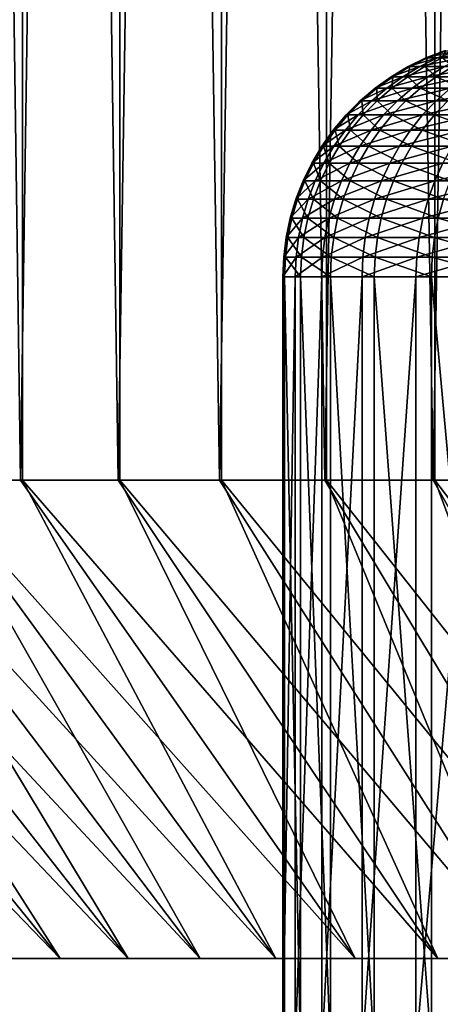
# Model space of a CAD drawing. Extents: x -28.4 to 28.4, y -60 to 0.
# Drawn here: x -9.1 to -7.3, y -30.2 to -26.1 of the extents above; entities that cross this region are included whole.
import ezdxf

# ---------------------------------------------------------------- set-up
doc = ezdxf.new("R2010")
doc.units = 0
doc.layers.add('L1', color=7, linetype='CONTINUOUS')
doc.layers.add('L2', color=7, linetype='CONTINUOUS')

msp = doc.modelspace()

# ---------------------------------------------------------------- linework, layer by layer
at = {"layer": 'L1', "color": 7}
for points in [[(-9.092959, 0, -9.290754), (-9.484248, -28, -8.890953), (-9.857976, 0, -8.474687)], [(-9.092959, 0, -9.290754), (-9.084539, -28, -9.282152), (-9.484248, -28, -8.890953)], [(-9.484248, 0, 8.890953), (-9.475467, -28, 8.88272), (-9.092959, -28, 9.290754)], [(-9.484248, 0, 8.890953), (-9.092959, -28, 9.290754), (-8.68483, 0, 9.673351)], [(-8.26062, 0, -10.03804), (-8.68483, -28, -9.673351), (-9.092959, 0, -9.290754)], [(-8.68483, -28, -9.673351), (-9.084539, -28, -9.282152), (-9.092959, 0, -9.290754)], [(-9.092959, -28, 9.290754), (-8.676789, -28, 9.664395), (-8.68483, 0, 9.673351)], [(-8.26062, 0, -10.03804), (-8.252972, -28, -10.02874), (-8.68483, -28, -9.673351)], [(-8.68483, 0, 9.673351), (-8.676789, -28, 9.664395), (-8.26062, -28, 10.03804)], [(-8.68483, 0, 9.673351), (-8.26062, -28, 10.03804), (-7.821113, 0, 10.38413)], [(-7.367123, 0, -10.711), (-7.821113, -28, -10.38413), (-8.26062, 0, -10.03804)], [(-7.821113, -28, -10.38413), (-8.252972, -28, -10.02874), (-8.26062, 0, -10.03804)], [(-8.26062, -28, 10.03804), (-7.813871, -28, 10.37452), (-7.821113, 0, 10.38413)], [(-7.367123, 0, -10.711), (-7.360302, -28, -10.70108), (-7.821113, -28, -10.38413)], [(-7.821113, 0, 10.38413), (-7.813871, -28, 10.37452), (-7.367123, -28, 10.711)], [(-7.821113, 0, 10.38413), (-7.367123, -28, 10.711), (-6.89949, 0, 11.01803)], [(-6.419082, 0, -11.30466), (-6.89949, -28, -11.01803), (-7.367123, 0, -10.711)], [(-6.89949, -28, -11.01803), (-7.360302, -28, -10.70108), (-7.367123, 0, -10.711)], [(-7.367123, -28, 10.711), (-6.893103, -28, 11.00783), (-6.89949, 0, 11.01803)], [(-8.92693, -30, 6.42728), (-10.55001, -28, 7.595876), (-10.85697, -28, 7.128352)], [(-8.92693, -30, 6.42728), (-10.85697, -28, 7.128352), (-9.446404, -30, 5.636086)], [(-10.20399, -28, 8.035282), (-10.55001, -28, 7.595876), (-8.92693, -30, 6.42728)], [(-9.195181, -30, -6.037273), (-10.54024, -28, -7.588843), (-8.642148, -30, -6.805385)], [(-10.54024, -28, -7.588843), (-10.21345, -28, -8.042729), (-8.642148, -30, -6.805385)], [(-8.642148, -30, -6.805385), (-10.21345, -28, -8.042729), (-9.848848, -28, -8.466841)], [(-8.341364, -30, 7.170889), (-9.857976, -28, 8.474687), (-10.20399, -28, 8.035282)], [(-8.341364, -30, 7.170889), (-10.20399, -28, 8.035282), (-8.92693, -30, 6.42728)], [(-9.475467, -28, 8.88272), (-9.857976, -28, 8.474687), (-8.341364, -30, 7.170889)], [(-8.642148, -30, -6.805385), (-9.848848, -28, -8.466841), (-8.025133, -30, -7.523114)], [(-9.848848, -28, -8.466841), (-9.484248, -28, -8.890953), (-8.025133, -30, -7.523114)], [(-8.025133, -30, -7.523114), (-9.484248, -28, -8.890953), (-9.084539, -28, -9.282152)], [(-7.694042, -30, 7.861407), (-9.092959, -28, 9.290754), (-9.475467, -28, 8.88272)], [(-7.694042, -30, 7.861407), (-9.475467, -28, 8.88272), (-8.341364, -30, 7.170889)], [(-8.676789, -28, 9.664395), (-9.092959, -28, 9.290754), (-7.694042, -30, 7.861407)], [(-8.025133, -30, -7.523114), (-9.084539, -28, -9.282152), (-7.348702, -30, -8.185144)], [(-9.084539, -28, -9.282152), (-8.68483, -28, -9.673351), (-7.348702, -30, -8.185144)], [(-7.348702, -30, -8.185144), (-8.68483, -28, -9.673351), (-8.252972, -28, -10.02874)], [(-6.989755, -30, 8.493722), (-8.26062, -28, 10.03804), (-8.676789, -28, 9.664395)], [(-6.989755, -30, 8.493722), (-8.676789, -28, 9.664395), (-7.694042, -30, 7.861407)], [(-7.813871, -28, 10.37452), (-8.26062, -28, 10.03804), (-6.989755, -30, 8.493722)], [(-7.348702, -30, -8.185144), (-8.252972, -28, -10.02874), (-6.617865, -30, -8.786573)], [(-8.252972, -28, -10.02874), (-7.821113, -28, -10.38413), (-6.617865, -30, -8.786573)], [(-6.617865, -30, -8.786573), (-7.821113, -28, -10.38413), (-7.360302, -28, -10.70108)], [(-6.233719, -30, 9.063154), (-7.367123, -28, 10.711), (-7.813871, -28, 10.37452)], [(-6.233719, -30, 9.063154), (-7.813871, -28, 10.37452), (-6.989755, -30, 8.493722)], [(-6.893103, -28, 11.00783), (-7.367123, -28, 10.711), (-6.233719, -30, 9.063154)], [(-6.617865, -30, -8.786573), (-7.360302, -28, -10.70108), (-5.83803, -30, -9.322951)], [(-7.360302, -28, -10.70108), (-6.89949, -28, -11.01803), (-5.83803, -30, -9.322951)], [(-10.99745, -30, 0.236677), (-10.97709, -30, -0.709593), (0, -30)], [(0, -30), (-10.9364, -30, 1.181195), (-10.99745, -30, 0.236677)], [(0, -30), (-10.97709, -30, -0.709593), (-10.87545, -30, -1.650609)], [(0, -30), (-10.79437, -30, 2.116967), (-10.9364, -30, 1.181195)], [(0, -30), (-10.87545, -30, -1.650609), (-10.6933, -30, -2.579405)], [(-10.57243, -30, 3.037067), (-10.79437, -30, 2.116967), (0, -30)], [(-10.6933, -30, -2.579405), (-10.43198, -30, -3.489104), (0, -30)], [(0, -30), (-10.27221, -30, 3.93468), (-10.57243, -30, 3.037067)], [(0, -30), (-10.43198, -30, -3.489104), (-10.09342, -30, -4.372971)], [(0, -30), (-9.895939, -30, 4.803163), (-10.27221, -30, 3.93468)], [(0, -30), (-10.09342, -30, -4.372971), (-9.680134, -30, -5.224462)], [(-9.446404, -30, 5.636086), (-9.895939, -30, 4.803163), (0, -30)], [(-9.680134, -30, -5.224462), (-9.195181, -30, -6.037273), (0, -30)], [(0, -30), (-8.92693, -30, 6.42728), (-9.446404, -30, 5.636086)], [(0, -30), (-9.195181, -30, -6.037273), (-8.642148, -30, -6.805385)], [(0, -30), (-8.341364, -30, 7.170889), (-8.92693, -30, 6.42728)], [(0, -30), (-8.642148, -30, -6.805385), (-8.025133, -30, -7.523114)], [(-7.694042, -30, 7.861407), (-8.341364, -30, 7.170889), (0, -30)], [(-8.025133, -30, -7.523114), (-7.348702, -30, -8.185144), (0, -30)], [(0, -30), (-6.989755, -30, 8.493722), (-7.694042, -30, 7.861407)], [(0, -30), (-7.348702, -30, -8.185144), (-6.617865, -30, -8.786573)]]:
    msp.add_3dface(points, dxfattribs=at)
at = {"layer": 'L2', "color": 7}
for points in [[(-7.273464, -26.20418, -0.864839), (-7.349921, -26.23423, -0.87393), (-7.39784, -26.23423, -0.23886)], [(-7.273464, -26.20418, -0.864839), (-7.39784, -26.23423, -0.23886), (-7.320884, -26.20418, -0.236376)], [(-7.320884, -26.20418, -0.236376), (-7.39784, -26.23423, -0.23886), (-7.390988, -26.23423, 0.397978)], [(-7.320884, -26.20418, -0.236376), (-7.390988, -26.23423, 0.397978), (-7.314104, -26.20418, 0.393838)], [(-7.314104, -26.20418, 0.393838), (-7.390988, -26.23423, 0.397978), (-7.329416, -26.23423, 1.031869)], [(-7.172193, -26.20418, -1.486899), (-7.247586, -26.23423, -1.502529), (-7.349921, -26.23423, -0.87393)], [(-7.172193, -26.20418, -1.486899), (-7.349921, -26.23423, -0.87393), (-7.273464, -26.20418, -0.864839)], [(-7.349921, -26.23423, -0.87393), (-7.423654, -26.27053, -0.882697), (-7.472054, -26.27053, -0.241257)], [(-7.349921, -26.23423, -0.87393), (-7.472054, -26.27053, -0.241257), (-7.39784, -26.23423, -0.23886)], [(-7.39784, -26.23423, -0.23886), (-7.472054, -26.27053, -0.241257), (-7.465133, -26.27053, 0.40197)], [(-7.39784, -26.23423, -0.23886), (-7.465133, -26.27053, 0.40197), (-7.390988, -26.23423, 0.397978)], [(-7.390988, -26.23423, 0.397978), (-7.465133, -26.27053, 0.40197), (-7.402943, -26.27053, 1.042221)], [(-7.247586, -26.23423, -1.502529), (-7.320292, -26.27053, -1.517603), (-7.423654, -26.27053, -0.882697)], [(-7.247586, -26.23423, -1.502529), (-7.423654, -26.27053, -0.882697), (-7.349921, -26.23423, -0.87393)], [(-7.390988, -26.23423, 0.397978), (-7.402943, -26.27053, 1.042221), (-7.329416, -26.23423, 1.031869)], [(-7.329416, -26.23423, 1.031869), (-7.402943, -26.27053, 1.042221), (-7.285944, -26.27053, 1.674755)], [(-7.423654, -26.27053, -0.882697), (-7.494158, -26.31283, -0.89108), (-7.543017, -26.31283, -0.243548)], [(-7.423654, -26.27053, -0.882697), (-7.543017, -26.31283, -0.243548), (-7.472054, -26.27053, -0.241257)], [(-7.472054, -26.27053, -0.241257), (-7.543017, -26.31283, -0.243548), (-7.536031, -26.31283, 0.405788)], [(-7.472054, -26.27053, -0.241257), (-7.536031, -26.31283, 0.405788), (-7.465133, -26.27053, 0.40197)], [(-7.465133, -26.27053, 0.40197), (-7.536031, -26.31283, 0.405788), (-7.473251, -26.31283, 1.052119)], [(-7.320292, -26.27053, -1.517603), (-7.389815, -26.31283, -1.532016), (-7.494158, -26.31283, -0.89108)], [(-7.320292, -26.27053, -1.517603), (-7.494158, -26.31283, -0.89108), (-7.423654, -26.27053, -0.882697)], [(-7.465133, -26.27053, 0.40197), (-7.473251, -26.31283, 1.052119), (-7.402943, -26.27053, 1.042221)], [(-7.402943, -26.27053, 1.042221), (-7.473251, -26.31283, 1.052119), (-7.355141, -26.31283, 1.690661)], [(-7.402943, -26.27053, 1.042221), (-7.355141, -26.31283, 1.690661), (-7.285944, -26.27053, 1.674755)], [(-7.162733, -26.27053, -2.141272), (-7.230759, -26.31283, -2.161608), (-7.389815, -26.31283, -1.532016)], [(-7.162733, -26.27053, -2.141272), (-7.389815, -26.31283, -1.532016), (-7.320292, -26.27053, -1.517603)], [(-7.285944, -26.27053, 1.674755), (-7.355141, -26.31283, 1.690661), (-7.182576, -26.31283, 2.316685)], [(-7.494158, -26.31283, -0.89108), (-7.560952, -26.36086, -0.899022), (-7.610247, -26.36086, -0.245718)], [(-7.494158, -26.31283, -0.89108), (-7.610247, -26.36086, -0.245718), (-7.543017, -26.31283, -0.243548)], [(-7.543017, -26.31283, -0.243548), (-7.610247, -26.36086, -0.245718), (-7.603198, -26.36086, 0.409404)], [(-7.543017, -26.31283, -0.243548), (-7.603198, -26.36086, 0.409404), (-7.536031, -26.31283, 0.405788)], [(-7.536031, -26.31283, 0.405788), (-7.603198, -26.36086, 0.409404), (-7.539858, -26.36086, 1.061496)], [(-7.389815, -26.31283, -1.532016), (-7.455678, -26.36086, -1.54567), (-7.560952, -26.36086, -0.899022)], [(-7.389815, -26.31283, -1.532016), (-7.560952, -26.36086, -0.899022), (-7.494158, -26.31283, -0.89108)], [(-7.536031, -26.31283, 0.405788), (-7.539858, -26.36086, 1.061496), (-7.473251, -26.31283, 1.052119)], [(-7.473251, -26.31283, 1.052119), (-7.539858, -26.36086, 1.061496), (-7.420695, -26.36086, 1.705729)], [(-7.473251, -26.31283, 1.052119), (-7.420695, -26.36086, 1.705729), (-7.355141, -26.31283, 1.690661)], [(-7.230759, -26.31283, -2.161608), (-7.295205, -26.36086, -2.180874), (-7.455678, -26.36086, -1.54567)], [(-7.230759, -26.31283, -2.161608), (-7.455678, -26.36086, -1.54567), (-7.389815, -26.31283, -1.532016)], [(-7.355141, -26.31283, 1.690661), (-7.420695, -26.36086, 1.705729), (-7.246593, -26.36086, 2.337334)], [(-7.355141, -26.31283, 1.690661), (-7.246593, -26.36086, 2.337334), (-7.182576, -26.31283, 2.316685)], [(-7.560952, -26.36086, -0.899022), (-7.623579, -26.41428, -0.906469), (-7.673283, -26.41428, -0.247754)], [(-7.560952, -26.36086, -0.899022), (-7.673283, -26.41428, -0.247754), (-7.610247, -26.36086, -0.245718)], [(-7.610247, -26.36086, -0.245718), (-7.673283, -26.41428, -0.247754), (-7.666176, -26.41428, 0.412796)], [(-7.610247, -26.36086, -0.245718), (-7.666176, -26.41428, 0.412796), (-7.603198, -26.36086, 0.409404)], [(-7.603198, -26.36086, 0.409404), (-7.666176, -26.41428, 0.412796), (-7.602311, -26.41428, 1.070289)], [(-7.455678, -26.36086, -1.54567), (-7.517434, -26.41428, -1.558473), (-7.623579, -26.41428, -0.906469)], [(-7.455678, -26.36086, -1.54567), (-7.623579, -26.41428, -0.906469), (-7.560952, -26.36086, -0.899022)], [(-7.603198, -26.36086, 0.409404), (-7.602311, -26.41428, 1.070289), (-7.539858, -26.36086, 1.061496)], [(-7.539858, -26.36086, 1.061496), (-7.602311, -26.41428, 1.070289), (-7.482162, -26.41428, 1.719858)], [(-7.539858, -26.36086, 1.061496), (-7.482162, -26.41428, 1.719858), (-7.420695, -26.36086, 1.705729)], [(-7.295205, -26.36086, -2.180874), (-7.355632, -26.41428, -2.198938), (-7.517434, -26.41428, -1.558473)], [(-7.295205, -26.36086, -2.180874), (-7.517434, -26.41428, -1.558473), (-7.455678, -26.36086, -1.54567)], [(-7.420695, -26.36086, 1.705729), (-7.482162, -26.41428, 1.719858), (-7.306616, -26.41428, 2.356694)], [(-7.420695, -26.36086, 1.705729), (-7.306616, -26.41428, 2.356694), (-7.246593, -26.36086, 2.337334)], [(-7.080721, -26.36086, -2.799931), (-7.139371, -26.41428, -2.823123), (-7.355632, -26.41428, -2.198938)], [(-7.080721, -26.36086, -2.799931), (-7.355632, -26.41428, -2.198938), (-7.295205, -26.36086, -2.180874)], [(-7.623579, -26.41428, -0.906469), (-7.681613, -26.47272, -0.913369), (-7.731695, -26.47272, -0.24964)], [(-7.623579, -26.41428, -0.906469), (-7.731695, -26.47272, -0.24964), (-7.673283, -26.41428, -0.247754)], [(-7.673283, -26.41428, -0.247754), (-7.731695, -26.47272, -0.24964), (-7.724533, -26.47272, 0.415938)], [(-7.673283, -26.41428, -0.247754), (-7.724533, -26.47272, 0.415938), (-7.666176, -26.41428, 0.412796)], [(-7.666176, -26.41428, 0.412796), (-7.724533, -26.47272, 0.415938), (-7.660183, -26.47272, 1.078436)], [(-7.517434, -26.41428, -1.558473), (-7.57466, -26.47272, -1.570337), (-7.681613, -26.47272, -0.913369)], [(-7.517434, -26.41428, -1.558473), (-7.681613, -26.47272, -0.913369), (-7.623579, -26.41428, -0.906469)], [(-7.666176, -26.41428, 0.412796), (-7.660183, -26.47272, 1.078436), (-7.602311, -26.41428, 1.070289)], [(-7.602311, -26.41428, 1.070289), (-7.660183, -26.47272, 1.078436), (-7.539118, -26.47272, 1.73295)], [(-7.602311, -26.41428, 1.070289), (-7.539118, -26.47272, 1.73295), (-7.482162, -26.41428, 1.719858)], [(-7.355632, -26.41428, -2.198938), (-7.411626, -26.47272, -2.215677), (-7.57466, -26.47272, -1.570337)], [(-7.355632, -26.41428, -2.198938), (-7.57466, -26.47272, -1.570337), (-7.517434, -26.41428, -1.558473)], [(-7.482162, -26.41428, 1.719858), (-7.539118, -26.47272, 1.73295), (-7.362237, -26.47272, 2.374634)], [(-7.482162, -26.41428, 1.719858), (-7.362237, -26.47272, 2.374634), (-7.306616, -26.41428, 2.356694)], [(-7.139371, -26.41428, -2.823123), (-7.193719, -26.47272, -2.844614), (-7.411626, -26.47272, -2.215677)], [(-7.139371, -26.41428, -2.823123), (-7.411626, -26.47272, -2.215677), (-7.355632, -26.41428, -2.198938)], [(-7.306616, -26.41428, 2.356694), (-7.362237, -26.47272, 2.374634), (-7.130849, -26.47272, 2.998737)], [(-7.681613, -26.47272, -0.913369), (-7.734656, -26.53579, -0.919676), (-7.785084, -26.53579, -0.251364)], [(-7.681613, -26.47272, -0.913369), (-7.785084, -26.53579, -0.251364), (-7.731695, -26.47272, -0.24964)], [(-7.731695, -26.47272, -0.24964), (-7.785084, -26.53579, -0.251364), (-7.777873, -26.53579, 0.41881)], [(-7.731695, -26.47272, -0.24964), (-7.777873, -26.53579, 0.41881), (-7.724533, -26.47272, 0.415938)], [(-7.724533, -26.47272, 0.415938), (-7.777873, -26.53579, 0.41881), (-7.713078, -26.53579, 1.085883)], [(-7.57466, -26.47272, -1.570337), (-7.626964, -26.53579, -1.58118), (-7.734656, -26.53579, -0.919676)], [(-7.57466, -26.47272, -1.570337), (-7.734656, -26.53579, -0.919676), (-7.681613, -26.47272, -0.913369)], [(-7.724533, -26.47272, 0.415938), (-7.713078, -26.53579, 1.085883), (-7.660183, -26.47272, 1.078436)], [(-7.660183, -26.47272, 1.078436), (-7.713078, -26.53579, 1.085883), (-7.591178, -26.53579, 1.744916)], [(-7.660183, -26.47272, 1.078436), (-7.591178, -26.53579, 1.744916), (-7.539118, -26.47272, 1.73295)], [(-7.411626, -26.47272, -2.215677), (-7.462805, -26.53579, -2.230977), (-7.626964, -26.53579, -1.58118)], [(-7.411626, -26.47272, -2.215677), (-7.626964, -26.53579, -1.58118), (-7.57466, -26.47272, -1.570337)], [(-7.539118, -26.47272, 1.73295), (-7.591178, -26.53579, 1.744916), (-7.413075, -26.53579, 2.391031)], [(-7.539118, -26.47272, 1.73295), (-7.413075, -26.53579, 2.391031), (-7.362237, -26.47272, 2.374634)], [(-7.193719, -26.47272, -2.844614), (-7.243393, -26.53579, -2.864257), (-7.462805, -26.53579, -2.230977)], [(-7.193719, -26.47272, -2.844614), (-7.462805, -26.53579, -2.230977), (-7.411626, -26.47272, -2.215677)], [(-7.362237, -26.47272, 2.374634), (-7.413075, -26.53579, 2.391031), (-7.180089, -26.53579, 3.019443)], [(-7.362237, -26.47272, 2.374634), (-7.180089, -26.53579, 3.019443), (-7.130849, -26.47272, 2.998737)], [(-7.734656, -26.53579, -0.919676), (-7.782346, -26.60305, -0.925347), (-7.833085, -26.60305, -0.252913)], [(-7.734656, -26.53579, -0.919676), (-7.833085, -26.60305, -0.252913), (-7.785084, -26.53579, -0.251364)], [(-7.785084, -26.53579, -0.251364), (-7.833085, -26.60305, -0.252913), (-7.825829, -26.60305, 0.421392)], [(-7.785084, -26.53579, -0.251364), (-7.825829, -26.60305, 0.421392), (-7.777873, -26.53579, 0.41881)], [(-7.777873, -26.53579, 0.41881), (-7.825829, -26.60305, 0.421392), (-7.760635, -26.60305, 1.092578)], [(-7.626964, -26.53579, -1.58118), (-7.67399, -26.60305, -1.590929), (-7.782346, -26.60305, -0.925347)], [(-7.626964, -26.53579, -1.58118), (-7.782346, -26.60305, -0.925347), (-7.734656, -26.53579, -0.919676)], [(-7.777873, -26.53579, 0.41881), (-7.760635, -26.60305, 1.092578), (-7.713078, -26.53579, 1.085883)], [(-7.713078, -26.53579, 1.085883), (-7.760635, -26.60305, 1.092578), (-7.637983, -26.60305, 1.755675)], [(-7.713078, -26.53579, 1.085883), (-7.637983, -26.60305, 1.755675), (-7.591178, -26.53579, 1.744916)], [(-7.462805, -26.53579, -2.230977), (-7.508819, -26.60305, -2.244733), (-7.67399, -26.60305, -1.590929)], [(-7.462805, -26.53579, -2.230977), (-7.67399, -26.60305, -1.590929), (-7.626964, -26.53579, -1.58118)], [(-7.591178, -26.53579, 1.744916), (-7.637983, -26.60305, 1.755675), (-7.458782, -26.60305, 2.405773)], [(-7.591178, -26.53579, 1.744916), (-7.458782, -26.60305, 2.405773), (-7.413075, -26.53579, 2.391031)], [(-7.243393, -26.53579, -2.864257), (-7.288054, -26.60305, -2.881917), (-7.508819, -26.60305, -2.244733)], [(-7.243393, -26.53579, -2.864257), (-7.508819, -26.60305, -2.244733), (-7.462805, -26.53579, -2.230977)], [(-7.413075, -26.53579, 2.391031), (-7.458782, -26.60305, 2.405773), (-7.224359, -26.60305, 3.038061)], [(-7.413075, -26.53579, 2.391031), (-7.224359, -26.60305, 3.038061), (-7.180089, -26.53579, 3.019443)], [(-7.782346, -26.60305, -0.925347), (-7.824358, -26.67405, -0.930342), (-7.87537, -26.67405, -0.254279)], [(-7.782346, -26.60305, -0.925347), (-7.87537, -26.67405, -0.254279), (-7.833085, -26.60305, -0.252913)], [(-7.833085, -26.60305, -0.252913), (-7.87537, -26.67405, -0.254279), (-7.868076, -26.67405, 0.423667)], [(-7.833085, -26.60305, -0.252913), (-7.868076, -26.67405, 0.423667), (-7.825829, -26.60305, 0.421392)], [(-7.825829, -26.60305, 0.421392), (-7.868076, -26.67405, 0.423667), (-7.802529, -26.67405, 1.098477)], [(-7.825829, -26.60305, 0.421392), (-7.802529, -26.67405, 1.098477), (-7.760635, -26.60305, 1.092578)], [(-7.67399, -26.60305, -1.590929), (-7.715416, -26.67405, -1.599517), (-7.824358, -26.67405, -0.930342)], [(-7.67399, -26.60305, -1.590929), (-7.824358, -26.67405, -0.930342), (-7.782346, -26.60305, -0.925347)], [(-7.760635, -26.60305, 1.092578), (-7.802529, -26.67405, 1.098477), (-7.679215, -26.67405, 1.765153)], [(-7.760635, -26.60305, 1.092578), (-7.679215, -26.67405, 1.765153), (-7.637983, -26.60305, 1.755675)], [(-7.508819, -26.60305, -2.244733), (-7.549353, -26.67405, -2.256851), (-7.715416, -26.67405, -1.599517)], [(-7.508819, -26.60305, -2.244733), (-7.715416, -26.67405, -1.599517), (-7.67399, -26.60305, -1.590929)], [(-7.637983, -26.60305, 1.755675), (-7.679215, -26.67405, 1.765153), (-7.499047, -26.67405, 2.41876)], [(-7.637983, -26.60305, 1.755675), (-7.499047, -26.67405, 2.41876), (-7.458782, -26.60305, 2.405773)], [(-7.288054, -26.60305, -2.881917), (-7.327397, -26.67405, -2.897474), (-7.549353, -26.67405, -2.256851)], [(-7.288054, -26.60305, -2.881917), (-7.549353, -26.67405, -2.256851), (-7.508819, -26.60305, -2.244733)], [(-7.458782, -26.60305, 2.405773), (-7.499047, -26.67405, 2.41876), (-7.263358, -26.67405, 3.054461)], [(-7.458782, -26.60305, 2.405773), (-7.263358, -26.67405, 3.054461), (-7.224359, -26.60305, 3.038061)], [(-7.824358, -26.67405, -0.930342), (-7.860404, -26.74831, -0.934628), (-7.91165, -26.74831, -0.25545)], [(-7.824358, -26.67405, -0.930342), (-7.91165, -26.74831, -0.25545), (-7.87537, -26.67405, -0.254279)], [(-7.87537, -26.67405, -0.254279), (-7.91165, -26.74831, -0.25545), (-7.904323, -26.74831, 0.425619)], [(-7.87537, -26.67405, -0.254279), (-7.904323, -26.74831, 0.425619), (-7.868076, -26.67405, 0.423667)], [(-7.868076, -26.67405, 0.423667), (-7.904323, -26.74831, 0.425619), (-7.838475, -26.74831, 1.103537)], [(-7.868076, -26.67405, 0.423667), (-7.838475, -26.74831, 1.103537), (-7.802529, -26.67405, 1.098477)], [(-7.715416, -26.67405, -1.599517), (-7.75096, -26.74831, -1.606886), (-7.860404, -26.74831, -0.934628)], [(-7.715416, -26.67405, -1.599517), (-7.860404, -26.74831, -0.934628), (-7.824358, -26.67405, -0.930342)], [(-7.802529, -26.67405, 1.098477), (-7.838475, -26.74831, 1.103537), (-7.714592, -26.74831, 1.773285)], [(-7.802529, -26.67405, 1.098477), (-7.714592, -26.74831, 1.773285), (-7.679215, -26.67405, 1.765153)], [(-7.549353, -26.67405, -2.256851), (-7.584132, -26.74831, -2.267247), (-7.75096, -26.74831, -1.606886)], [(-7.549353, -26.67405, -2.256851), (-7.75096, -26.74831, -1.606886), (-7.715416, -26.67405, -1.599517)], [(-7.679215, -26.67405, 1.765153), (-7.714592, -26.74831, 1.773285), (-7.533594, -26.74831, 2.429903)], [(-7.679215, -26.67405, 1.765153), (-7.533594, -26.74831, 2.429903), (-7.499047, -26.67405, 2.41876)], [(-7.327397, -26.67405, -2.897474), (-7.361153, -26.74831, -2.910823), (-7.584132, -26.74831, -2.267247)], [(-7.327397, -26.67405, -2.897474), (-7.584132, -26.74831, -2.267247), (-7.549353, -26.67405, -2.256851)], [(-7.499047, -26.67405, 2.41876), (-7.533594, -26.74831, 2.429903), (-7.29682, -26.74831, 3.068532)], [(-7.499047, -26.67405, 2.41876), (-7.29682, -26.74831, 3.068532), (-7.263358, -26.67405, 3.054461)], [(-7.051191, -26.67405, -3.516647), (-7.083675, -26.74831, -3.532848), (-7.361153, -26.74831, -2.910823)], [(-7.051191, -26.67405, -3.516647), (-7.361153, -26.74831, -2.910823), (-7.327397, -26.67405, -2.897474)], [(-7.860404, -26.74831, -0.934628), (-7.890237, -26.8253, -0.938175), (-7.941679, -26.8253, -0.25642)], [(-7.860404, -26.74831, -0.934628), (-7.941679, -26.8253, -0.25642), (-7.91165, -26.74831, -0.25545)], [(-7.91165, -26.74831, -0.25545), (-7.941679, -26.8253, -0.25642), (-7.934323, -26.8253, 0.427234)], [(-7.91165, -26.74831, -0.25545), (-7.934323, -26.8253, 0.427234), (-7.904323, -26.74831, 0.425619)], [(-7.904323, -26.74831, 0.425619), (-7.934323, -26.8253, 0.427234), (-7.868225, -26.8253, 1.107725)], [(-7.904323, -26.74831, 0.425619), (-7.868225, -26.8253, 1.107725), (-7.838475, -26.74831, 1.103537)], [(-7.75096, -26.74831, -1.606886), (-7.780379, -26.8253, -1.612985), (-7.890237, -26.8253, -0.938175)], [(-7.75096, -26.74831, -1.606886), (-7.890237, -26.8253, -0.938175), (-7.860404, -26.74831, -0.934628)], [(-7.838475, -26.74831, 1.103537), (-7.868225, -26.8253, 1.107725), (-7.743872, -26.8253, 1.780015)], [(-7.838475, -26.74831, 1.103537), (-7.743872, -26.8253, 1.780015), (-7.714592, -26.74831, 1.773285)], [(-7.584132, -26.74831, -2.267247), (-7.612917, -26.8253, -2.275853), (-7.780379, -26.8253, -1.612985)], [(-7.584132, -26.74831, -2.267247), (-7.780379, -26.8253, -1.612985), (-7.75096, -26.74831, -1.606886)], [(-7.714592, -26.74831, 1.773285), (-7.743872, -26.8253, 1.780015), (-7.562187, -26.8253, 2.439126)], [(-7.714592, -26.74831, 1.773285), (-7.562187, -26.8253, 2.439126), (-7.533594, -26.74831, 2.429903)], [(-7.361153, -26.74831, -2.910823), (-7.389092, -26.8253, -2.921871), (-7.612917, -26.8253, -2.275853)], [(-7.361153, -26.74831, -2.910823), (-7.612917, -26.8253, -2.275853), (-7.584132, -26.74831, -2.267247)], [(-7.533594, -26.74831, 2.429903), (-7.562187, -26.8253, 2.439126), (-7.324514, -26.8253, 3.080179)], [(-7.533594, -26.74831, 2.429903), (-7.324514, -26.8253, 3.080179), (-7.29682, -26.74831, 3.068532)], [(-7.083675, -26.74831, -3.532848), (-7.110561, -26.8253, -3.546256), (-7.389092, -26.8253, -2.921871)], [(-7.083675, -26.74831, -3.532848), (-7.389092, -26.8253, -2.921871), (-7.361153, -26.74831, -2.910823)], [(-7.890237, -26.8253, -0.938175), (-7.913655, -26.90451, -0.94096), (-7.965249, -26.90451, -0.257181)], [(-7.890237, -26.8253, -0.938175), (-7.965249, -26.90451, -0.257181), (-7.941679, -26.8253, -0.25642)], [(-7.941679, -26.8253, -0.25642), (-7.965249, -26.90451, -0.257181), (-7.957872, -26.90451, 0.428502)], [(-7.941679, -26.8253, -0.25642), (-7.957872, -26.90451, 0.428502), (-7.934323, -26.8253, 0.427234)], [(-7.934323, -26.8253, 0.427234), (-7.957872, -26.90451, 0.428502), (-7.891578, -26.90451, 1.111013)], [(-7.934323, -26.8253, 0.427234), (-7.891578, -26.90451, 1.111013), (-7.868225, -26.8253, 1.107725)], [(-7.780379, -26.8253, -1.612985), (-7.80347, -26.90451, -1.617773), (-7.913655, -26.90451, -0.94096)], [(-7.780379, -26.8253, -1.612985), (-7.913655, -26.90451, -0.94096), (-7.890237, -26.8253, -0.938175)], [(-7.868225, -26.8253, 1.107725), (-7.891578, -26.90451, 1.111013), (-7.766856, -26.90451, 1.785298)], [(-7.868225, -26.8253, 1.107725), (-7.766856, -26.90451, 1.785298), (-7.743872, -26.8253, 1.780015)], [(-7.612917, -26.8253, -2.275853), (-7.635512, -26.90451, -2.282607), (-7.80347, -26.90451, -1.617773)], [(-7.612917, -26.8253, -2.275853), (-7.80347, -26.90451, -1.617773), (-7.780379, -26.8253, -1.612985)], [(-7.743872, -26.8253, 1.780015), (-7.766856, -26.90451, 1.785298), (-7.584631, -26.90451, 2.446365)], [(-7.743872, -26.8253, 1.780015), (-7.584631, -26.90451, 2.446365), (-7.562187, -26.8253, 2.439126)], [(-7.389092, -26.8253, -2.921871), (-7.411023, -26.90451, -2.930543), (-7.635512, -26.90451, -2.282607)], [(-7.389092, -26.8253, -2.921871), (-7.635512, -26.90451, -2.282607), (-7.612917, -26.8253, -2.275853)], [(-7.562187, -26.8253, 2.439126), (-7.584631, -26.90451, 2.446365), (-7.346253, -26.90451, 3.089321)], [(-7.562187, -26.8253, 2.439126), (-7.346253, -26.90451, 3.089321), (-7.324514, -26.8253, 3.080179)], [(-7.110561, -26.8253, -3.546256), (-7.131665, -26.90451, -3.556782), (-7.411023, -26.90451, -2.930543)], [(-7.110561, -26.8253, -3.546256), (-7.411023, -26.90451, -2.930543), (-7.389092, -26.8253, -2.921871)], [(-7.324514, -26.8253, 3.080179), (-7.346253, -26.90451, 3.089321), (-7.053486, -26.90451, 3.709404)], [(-7.913655, -26.90451, -0.94096), (-7.930498, -26.98541, -0.942962), (-7.982202, -26.98541, -0.257728)], [(-7.913655, -26.90451, -0.94096), (-7.982202, -26.98541, -0.257728), (-7.965249, -26.90451, -0.257181)], [(-7.965249, -26.90451, -0.257181), (-7.982202, -26.98541, -0.257728), (-7.974808, -26.98541, 0.429414)], [(-7.965249, -26.90451, -0.257181), (-7.974808, -26.98541, 0.429414), (-7.957872, -26.90451, 0.428502)], [(-7.957872, -26.90451, 0.428502), (-7.974808, -26.98541, 0.429414), (-7.908373, -26.98541, 1.113378)], [(-7.957872, -26.90451, 0.428502), (-7.908373, -26.98541, 1.113378), (-7.891578, -26.90451, 1.111013)], [(-7.80347, -26.90451, -1.617773), (-7.820078, -26.98541, -1.621215), (-7.930498, -26.98541, -0.942962)], [(-7.80347, -26.90451, -1.617773), (-7.930498, -26.98541, -0.942962), (-7.913655, -26.90451, -0.94096)], [(-7.891578, -26.90451, 1.111013), (-7.908373, -26.98541, 1.113378), (-7.783386, -26.98541, 1.789098)], [(-7.891578, -26.90451, 1.111013), (-7.783386, -26.98541, 1.789098), (-7.766856, -26.90451, 1.785298)], [(-7.635512, -26.90451, -2.282607), (-7.651763, -26.98541, -2.287465), (-7.820078, -26.98541, -1.621215)], [(-7.635512, -26.90451, -2.282607), (-7.820078, -26.98541, -1.621215), (-7.80347, -26.90451, -1.617773)], [(-7.766856, -26.90451, 1.785298), (-7.783386, -26.98541, 1.789098), (-7.600774, -26.98541, 2.451572)], [(-7.766856, -26.90451, 1.785298), (-7.600774, -26.98541, 2.451572), (-7.584631, -26.90451, 2.446365)], [(-7.411023, -26.90451, -2.930543), (-7.426796, -26.98541, -2.93678), (-7.651763, -26.98541, -2.287465)], [(-7.411023, -26.90451, -2.930543), (-7.651763, -26.98541, -2.287465), (-7.635512, -26.90451, -2.282607)], [(-7.584631, -26.90451, 2.446365), (-7.600774, -26.98541, 2.451572), (-7.361888, -26.98541, 3.095896)], [(-7.584631, -26.90451, 2.446365), (-7.361888, -26.98541, 3.095896), (-7.346253, -26.90451, 3.089321)], [(-7.131665, -26.90451, -3.556782), (-7.146843, -26.98541, -3.564351), (-7.426796, -26.98541, -2.93678)], [(-7.131665, -26.90451, -3.556782), (-7.426796, -26.98541, -2.93678), (-7.411023, -26.90451, -2.930543)], [(-7.346253, -26.90451, 3.089321), (-7.361888, -26.98541, 3.095896), (-7.068498, -26.98541, 3.717298)], [(-7.346253, -26.90451, 3.089321), (-7.068498, -26.98541, 3.717298), (-7.053486, -26.90451, 3.709404)], [(-7.930498, -26.98541, -0.942962), (-7.940649, -27.06742, -0.944169), (-7.992419, -27.06742, -0.258058)], [(-7.930498, -26.98541, -0.942962), (-7.992419, -27.06742, -0.258058), (-7.982202, -26.98541, -0.257728)], [(-7.982202, -26.98541, -0.257728), (-7.992419, -27.06742, -0.258058), (-7.985017, -27.06742, 0.429964)], [(-7.982202, -26.98541, -0.257728), (-7.985017, -27.06742, 0.429964), (-7.974808, -26.98541, 0.429414)], [(-7.974808, -26.98541, 0.429414), (-7.985017, -27.06742, 0.429964), (-7.918496, -27.06742, 1.114803)], [(-7.974808, -26.98541, 0.429414), (-7.918496, -27.06742, 1.114803), (-7.908373, -26.98541, 1.113378)], [(-7.820078, -26.98541, -1.621215), (-7.830089, -27.06742, -1.62329), (-7.940649, -27.06742, -0.944169)], [(-7.820078, -26.98541, -1.621215), (-7.940649, -27.06742, -0.944169), (-7.930498, -26.98541, -0.942962)], [(-7.908373, -26.98541, 1.113378), (-7.918496, -27.06742, 1.114803), (-7.793349, -27.06742, 1.791388)], [(-7.908373, -26.98541, 1.113378), (-7.793349, -27.06742, 1.791388), (-7.783386, -26.98541, 1.789098)], [(-7.651763, -26.98541, -2.287465), (-7.661557, -27.06742, -2.290394), (-7.830089, -27.06742, -1.62329)], [(-7.651763, -26.98541, -2.287465), (-7.830089, -27.06742, -1.62329), (-7.820078, -26.98541, -1.621215)], [(-7.783386, -26.98541, 1.789098), (-7.793349, -27.06742, 1.791388), (-7.610504, -27.06742, 2.45471)], [(-7.783386, -26.98541, 1.789098), (-7.610504, -27.06742, 2.45471), (-7.600774, -26.98541, 2.451572)], [(-7.426796, -26.98541, -2.93678), (-7.436302, -27.06742, -2.940539), (-7.661557, -27.06742, -2.290394)], [(-7.426796, -26.98541, -2.93678), (-7.661557, -27.06742, -2.290394), (-7.651763, -26.98541, -2.287465)], [(-7.600774, -26.98541, 2.451572), (-7.610504, -27.06742, 2.45471), (-7.371312, -27.06742, 3.099859)], [(-7.600774, -26.98541, 2.451572), (-7.371312, -27.06742, 3.099859), (-7.361888, -26.98541, 3.095896)], [(-7.146843, -26.98541, -3.564351), (-7.155992, -27.06742, -3.568914), (-7.436302, -27.06742, -2.940539)], [(-7.146843, -26.98541, -3.564351), (-7.436302, -27.06742, -2.940539), (-7.426796, -26.98541, -2.93678)], [(-7.361888, -26.98541, 3.095896), (-7.371312, -27.06742, 3.099859), (-7.077546, -27.06742, 3.722057)], [(-7.361888, -26.98541, 3.095896), (-7.077546, -27.06742, 3.722057), (-7.068498, -26.98541, 3.717298)], [(-7.940649, -27.06742, -0.944169), (-7.944041, -27.15, -0.944573), (-7.995833, -27.15, -0.258168)], [(-7.940649, -27.06742, -0.944169), (-7.995833, -27.15, -0.258168), (-7.992419, -27.06742, -0.258058)], [(-7.992419, -27.06742, -0.258058), (-7.995833, -27.15, -0.258168), (-7.988428, -27.15, 0.430148)], [(-7.992419, -27.06742, -0.258058), (-7.988428, -27.15, 0.430148), (-7.985017, -27.06742, 0.429964)], [(-7.985017, -27.06742, 0.429964), (-7.988428, -27.15, 0.430148), (-7.921878, -27.15, 1.115279)], [(-7.985017, -27.06742, 0.429964), (-7.921878, -27.15, 1.115279), (-7.918496, -27.06742, 1.114803)], [(-7.830089, -27.06742, -1.62329), (-7.833433, -27.15, -1.623984), (-7.944041, -27.15, -0.944573)], [(-7.830089, -27.06742, -1.62329), (-7.944041, -27.15, -0.944573), (-7.940649, -27.06742, -0.944169)], [(-7.918496, -27.06742, 1.114803), (-7.921878, -27.15, 1.115279), (-7.796678, -27.15, 1.792153)], [(-7.918496, -27.06742, 1.114803), (-7.796678, -27.15, 1.792153), (-7.793349, -27.06742, 1.791388)], [(-7.661557, -27.06742, -2.290394), (-7.66483, -27.15, -2.291372), (-7.833433, -27.15, -1.623984)], [(-7.661557, -27.06742, -2.290394), (-7.833433, -27.15, -1.623984), (-7.830089, -27.06742, -1.62329)], [(-7.793349, -27.06742, 1.791388), (-7.796678, -27.15, 1.792153), (-7.613754, -27.15, 2.455758)], [(-7.793349, -27.06742, 1.791388), (-7.613754, -27.15, 2.455758), (-7.610504, -27.06742, 2.45471)], [(-7.436302, -27.06742, -2.940539), (-7.439479, -27.15, -2.941795), (-7.66483, -27.15, -2.291372)], [(-7.436302, -27.06742, -2.940539), (-7.66483, -27.15, -2.291372), (-7.661557, -27.06742, -2.290394)], [(-7.610504, -27.06742, 2.45471), (-7.613754, -27.15, 2.455758), (-7.374461, -27.15, 3.101183)], [(-7.610504, -27.06742, 2.45471), (-7.374461, -27.15, 3.101183), (-7.371312, -27.06742, 3.099859)], [(-7.155992, -27.06742, -3.568914), (-7.159048, -27.15, -3.570438), (-7.439479, -27.15, -2.941795)], [(-7.155992, -27.06742, -3.568914), (-7.439479, -27.15, -2.941795), (-7.436302, -27.06742, -2.940539)], [(-7.371312, -27.06742, 3.099859), (-7.374461, -27.15, 3.101183), (-7.080569, -27.15, 3.723647)], [(-7.371312, -27.06742, 3.099859), (-7.080569, -27.15, 3.723647), (-7.077546, -27.06742, 3.722057)], [(-7.944041, -27.15, -0.944573), (-7.944041, -30.38267, -0.944573), (-7.995833, -30.38267, -0.258168)], [(-7.944041, -27.15, -0.944573), (-7.995833, -30.38267, -0.258168), (-7.995833, -27.15, -0.258168)], [(-7.995833, -27.15, -0.258168), (-7.995833, -30.38267, -0.258168), (-7.988428, -30.38267, 0.430148)], [(-7.995833, -27.15, -0.258168), (-7.988428, -30.38267, 0.430148), (-7.988428, -27.15, 0.430148)], [(-7.988428, -27.15, 0.430148), (-7.988428, -30.38267, 0.430148), (-7.921878, -30.38267, 1.115279)], [(-7.988428, -27.15, 0.430148), (-7.921878, -30.38267, 1.115279), (-7.921878, -27.15, 1.115279)], [(-7.833433, -27.15, -1.623984), (-7.833433, -30.38267, -1.623984), (-7.944041, -30.38267, -0.944573)], [(-7.833433, -27.15, -1.623984), (-7.944041, -30.38267, -0.944573), (-7.944041, -27.15, -0.944573)], [(-7.921878, -27.15, 1.115279), (-7.921878, -30.38267, 1.115279), (-7.796678, -30.38267, 1.792153)], [(-7.921878, -27.15, 1.115279), (-7.796678, -30.38267, 1.792153), (-7.796678, -27.15, 1.792153)], [(-7.66483, -27.15, -2.291372), (-7.66483, -30.38267, -2.291372), (-7.833433, -30.38267, -1.623984)], [(-7.66483, -27.15, -2.291372), (-7.833433, -30.38267, -1.623984), (-7.833433, -27.15, -1.623984)], [(-7.796678, -27.15, 1.792153), (-7.796678, -30.38267, 1.792153), (-7.613754, -30.38267, 2.455758)], [(-7.796678, -27.15, 1.792153), (-7.613754, -30.38267, 2.455758), (-7.613754, -27.15, 2.455758)], [(-7.439479, -27.15, -2.941795), (-7.439479, -30.38267, -2.941795), (-7.66483, -30.38267, -2.291372)], [(-7.439479, -27.15, -2.941795), (-7.66483, -30.38267, -2.291372), (-7.66483, -27.15, -2.291372)], [(-7.613754, -27.15, 2.455758), (-7.613754, -30.38267, 2.455758), (-7.374461, -30.38267, 3.101183)], [(-7.613754, -27.15, 2.455758), (-7.374461, -30.38267, 3.101183), (-7.374461, -27.15, 3.101183)], [(-7.159048, -27.15, -3.570438), (-7.159048, -30.38267, -3.570438), (-7.439479, -30.38267, -2.941795)], [(-7.159048, -27.15, -3.570438), (-7.439479, -30.38267, -2.941795), (-7.439479, -27.15, -2.941795)], [(-7.374461, -27.15, 3.101183), (-7.374461, -30.38267, 3.101183), (-7.080569, -30.38267, 3.723647)], [(-7.374461, -27.15, 3.101183), (-7.080569, -30.38267, 3.723647), (-7.080569, -27.15, 3.723647)]]:
    msp.add_3dface(points, dxfattribs=at)

doc.saveas('drawing.dxf')
